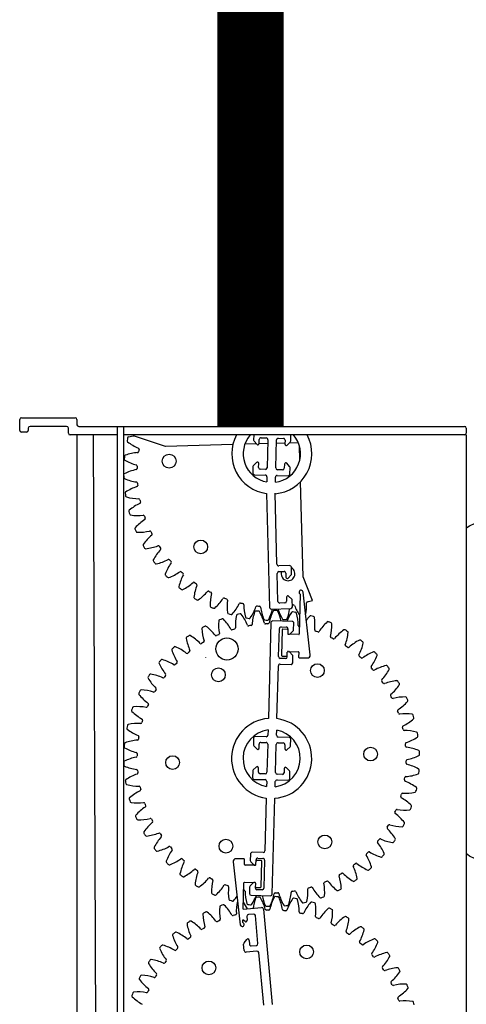
# Model space of a CAD drawing. Units: millimetres. Extents: x 172 to 38448, y -1429 to 9084.
# Drawn here: x 7568 to 7768, y 4597 to 5039 of the extents above; entities that cross this region are included whole.
import ezdxf

# ---------------------------------------------------------------- set-up
doc = ezdxf.new("R2010")
doc.units = ezdxf.units.MM
doc.layers.add('AIRZONE CABLE', color=7, linetype='Continuous')

msp = doc.modelspace()

# ---------------------------------------------------------------- linework, layer by layer
at = {"color": 7, "linetype": 'Continuous'}
for p, q in [((7567.56, 4854.73), (7567.56, 4859.61)), ((7568.33, 4860.38), (7592.46, 4860.38)), ((7593.23, 4859.61), (7593.23, 4857.3)), ((7571.41, 4855.76), (7571.41, 4854.73)), ((7588.61, 4856.53), (7572.18, 4856.53)), ((7589.38, 4853.45), (7589.38, 4855.76)), ((7594, 4856.53), (7767.06, 4856.53)), ((7611.21, 4856.53), (7611.21, 4371.9)), ((7614.03, 4856.53), (7614.03, 4371.9)), ((7767.83, 4855.76), (7767.83, 4853.45)), ((7570.64, 4853.96), (7568.33, 4853.96)), ((7611.21, 4852.68), (7590.15, 4852.68)), ((7593.23, 4852.68), (7593.23, 4376.39)), ((7767.83, 4852.68), (7614.03, 4852.68)), ((7632.88, 4847.55), (7619.07, 4852.16)), ((7672.49, 4852.68), (7672.43, 4850.42)), ((7672.64, 4849.87), (7673.95, 4848.49)), ((7674.96, 4848.94), (7675.01, 4850.68)), ((7675.8, 4851.43), (7678.11, 4851.36)), ((7678.86, 4850.57), (7678.52, 4838)), ((7682.37, 4837.9), (7682.71, 4850.47)), ((7683.5, 4851.22), (7685.81, 4851.16)), ((7686.56, 4850.37), (7686.51, 4848.63)), ((7689.12, 4849.98), (7689.19, 4852.87)), ((7767.83, 4852.68), (7767.83, 4376.39)), ((7663.12, 4848.36), (7632.88, 4847.55)), ((7673.8, 4848.65), (7668.51, 4848.51)), ((7678.81, 4848.78), (7674.91, 4848.68)), ((7686.52, 4848.99), (7682.67, 4848.89)), ((7687.5, 4848.13), (7688.88, 4849.44)), ((7692.48, 4849.15), (7688.46, 4849.04)), ((7693.22, 4841.78), (7693.07, 4847.36)), ((7672.12, 4838.49), (7672.04, 4835.6)), ((7673.74, 4840.34), (7672.36, 4839.03)), ((7674.67, 4838.1), (7674.72, 4839.84)), ((7677.73, 4837.25), (7675.42, 4837.31)), ((7685.43, 4837.04), (7683.12, 4837.11)), ((7686.27, 4839.53), (7686.22, 4837.79)), ((7688.59, 4838.6), (7687.28, 4839.98)), ((7688.72, 4835.16), (7688.8, 4838.05)), ((7672.79, 4834.81), (7677.67, 4834.68)), ((7678.42, 4833.89), (7678.36, 4831.6)), ((7682.21, 4831.5), (7682.27, 4833.79)), ((7683.06, 4834.54), (7687.93, 4834.41)), ((7694.63, 4789.03), (7693.49, 4831.69)), ((7678.22, 4826.42), (7679.59, 4775.35)), ((7682.92, 4794.7), (7682.07, 4826.53)), ((7688.59, 4794.08), (7683.71, 4793.95)), ((7689.46, 4790.44), (7689.38, 4793.33)), ((7683.37, 4778.02), (7683.03, 4790.59)), ((7683.78, 4791.38), (7686.09, 4791.45)), ((7686.88, 4790.7), (7686.93, 4788.96)), ((7687.94, 4788.51), (7689.25, 4789.89)), ((7698.79, 4778.48), (7694.63, 4789.03)), ((7687.17, 4779.86), (7687.22, 4778.12)), ((7689.54, 4779.05), (7688.15, 4780.36)), ((7693.4, 4781.29), (7692.93, 4763.4)), ((7697.81, 4754.07), (7694.62, 4782.23)), ((7680.38, 4774.6), (7689.1, 4774.83)), ((7686.47, 4777.33), (7684.16, 4777.27)), ((7689.85, 4775.62), (7689.78, 4778.51)), ((7680.22, 4768.49), (7679.08, 4725.52)), ((7689.73, 4769.01), (7681.01, 4769.24)), ((7683.67, 4753.25), (7684, 4765.82)), ((7684.79, 4766.57), (7687.1, 4766.51)), ((7687.85, 4765.72), (7687.79, 4763.54)), ((7690.41, 4765.33), (7690.48, 4768.22)), ((7685.27, 4765.27), (7684.96, 4753.72)), ((7687.59, 4765.47), (7685.53, 4765.52)), ((7692.66, 4763.15), (7688.04, 4763.27)), ((7688.79, 4763.48), (7690.17, 4764.79)), ((7651.06, 4752.83), (7651.1, 4752.97)), ((7686.73, 4752.39), (7684.42, 4752.45)), ((7685.21, 4753.46), (7687.27, 4753.41)), ((7687.52, 4753.14), (7687.57, 4755.32)), ((7687.84, 4755.57), (7692.46, 4755.45)), ((7689.88, 4753.95), (7688.57, 4755.33)), ((7690.02, 4750.51), (7690.09, 4753.4)), ((7692.71, 4755.19), (7692.65, 4753.01)), ((7692.9, 4752.74), (7696.51, 4752.65)), ((7682.93, 4725.42), (7683.56, 4749.14)), ((7684.35, 4749.89), (7689.22, 4749.76)), ((7678.09, 4717.31), (7673.21, 4717.44)), ((7678.94, 4720.35), (7678.88, 4718.06)), ((7682.73, 4717.95), (7682.79, 4720.25)), ((7688.36, 4717.03), (7683.48, 4717.16)), ((7672.42, 4716.69), (7672.35, 4713.8)), ((7672.56, 4713.25), (7673.87, 4711.86)), ((7674.88, 4712.31), (7674.92, 4714.05)), ((7675.71, 4714.8), (7678.02, 4714.74)), ((7678.77, 4713.95), (7678.44, 4701.37)), ((7682.29, 4701.27), (7682.62, 4713.85)), ((7683.41, 4714.6), (7685.72, 4714.53)), ((7686.47, 4713.74), (7686.43, 4712.01)), ((7687.41, 4711.51), (7688.79, 4712.82)), ((7689.03, 4713.35), (7689.11, 4716.24)), ((7672.03, 4701.86), (7671.95, 4698.98)), ((7673.65, 4703.71), (7672.27, 4702.4)), ((7674.59, 4701.47), (7674.63, 4703.21)), ((7677.65, 4700.62), (7675.34, 4700.68)), ((7685.35, 4700.42), (7683.04, 4700.48)), ((7686.18, 4702.91), (7686.14, 4701.17)), ((7688.5, 4701.97), (7687.19, 4703.35)), ((7688.64, 4698.53), (7688.71, 4701.42)), ((7672.7, 4698.18), (7677.58, 4698.06)), ((7678.33, 4697.27), (7678.27, 4694.97)), ((7682.12, 4694.87), (7682.18, 4697.16)), ((7682.97, 4697.91), (7687.85, 4697.78)), ((7678.13, 4689.8), (7677.5, 4666.08)), ((7680.84, 4646.73), (7681.98, 4689.69)), ((7671.05, 4664.71), (7670.97, 4661.82)), ((7676.71, 4665.33), (7671.84, 4665.46)), ((7663.25, 4661.15), (7666.44, 4632.99)), ((7668.16, 4662.48), (7664.55, 4662.57)), ((7668.35, 4660.03), (7668.41, 4662.21)), ((7673.22, 4659.64), (7668.6, 4659.77)), ((7671.18, 4661.27), (7672.49, 4659.89)), ((7673.49, 4659.89), (7673.54, 4662.08)), ((7675.85, 4661.76), (7673.79, 4661.81)), ((7674.33, 4662.83), (7676.64, 4662.76)), ((7675.79, 4649.94), (7676.1, 4661.49)), ((7677.39, 4661.97), (7677.06, 4649.4)), ((7667.82, 4639.94), (7668.14, 4651.82)), ((7668.4, 4652.07), (7673.02, 4651.94)), ((7672.27, 4651.74), (7670.89, 4650.43)), ((7673.27, 4651.68), (7673.21, 4649.5)), ((7670.65, 4649.89), (7670.58, 4647)), ((7673.47, 4649.75), (7675.53, 4649.69)), ((7676.27, 4648.65), (7673.96, 4648.71)), ((7671.33, 4646.21), (7680.05, 4645.98)), ((7667.82, 4639.94), (7676, 4640.7)), ((7672.4, 4637.79), (7670.1, 4637.57)), ((7676.84, 4640), (7680.8, 4597.2)), ((7667.66, 4633.92), (7667.69, 4635.21)), ((7668.62, 4634.44), (7667.69, 4635.21)), ((7669.41, 4636.73), (7669.57, 4635)), ((7674.4, 4624.56), (7673.24, 4637.09)), ((7668.15, 4624.85), (7669.37, 4626.32)), ((7670.41, 4625.94), (7670.57, 4624.21)), ((7668.25, 4621.41), (7667.98, 4624.29)), ((7673.94, 4621.17), (7669.08, 4620.72)), ((7671.4, 4623.51), (7673.71, 4623.72)), ((7676.97, 4596.85), (7674.78, 4620.47))]:
    msp.add_line(p, q, dxfattribs=at)
msp.add_line((7602.6, 4376.39), (7600.68, 4852.68))
for centre, radius in [((7634.58, 4840.92), 3.08), ((7648.74, 4802.44), 3.08), ((7660.51, 4756.68), 5.01), ((7656.68, 4745.08), 3.08), ((7701.05, 4747), 3.08), ((7636.15, 4705.69), 3.08), ((7724.91, 4709.53), 3.08), ((7704.38, 4670.14), 3.08), ((7660.01, 4668.22), 3.08), ((7696.24, 4620.78), 3.08), ((7652.4, 4613.61), 3.08)]:
    msp.add_circle(centre, radius, dxfattribs=at)
for centre, radius, start, end in [((7568.33, 4859.61), 0.77, 90, 180), ((7592.46, 4859.61), 0.77, 0, 90), ((7568.33, 4854.73), 0.77, 180, 270), ((7570.64, 4854.73), 0.77, 270, 0), ((7572.18, 4855.76), 0.77, 90, 180), ((7588.61, 4855.76), 0.77, 0, 90), ((7594, 4857.3), 0.77, 180, 270), ((7767.06, 4855.76), 0.77, 0, 90), ((7590.15, 4853.45), 0.77, 180, 270), ((7616.19, 4850.03), 0.514, 167.688, 232.4526), ((7680.53, 4835.99), 66.37, 166.5823, 167.688), ((7629.17, 4866.93), 21.82, 232.4526, 247.324), ((7616.47, 4851.27), 0.514, 101.8177, 166.5823), ((7620.83, 4830.41), 21.82, 94.6246, 101.8177), ((7680.62, 4844.24), 17.97, 151.9835, 262.3308), ((7680.62, 4844.24), 12.84, 138.8818, 259.8545), ((7673.2, 4850.4), 0.77, 178.4815, 223.4815), ((7675.78, 4850.66), 0.77, 88.4815, 178.4815), ((7678.09, 4850.59), 0.77, 358.4815, 88.4815), ((7680.62, 4844.24), 17.97, 274.6321, 28.0165), ((7680.62, 4844.24), 12.84, 277.1084, 41.1182), ((7683.48, 4850.45), 0.77, 88.4815, 178.4815), ((7685.79, 4850.39), 0.77, 358.4815, 88.4815), ((7688.35, 4850), 0.77, 313.4815, 358.4815), ((7767.06, 4853.45), 0.77, 270, 0), ((7620.56, 4846.32), 0.514, 350.2275, 67.324), ((7680.53, 4835.99), 60.34, 170.2275, 171.2427), ((7674.51, 4849.02), 0.77, 223.4815, 268.4815), ((7674.19, 4848.96), 0.77, 292.9513, 358.4815), ((7687.28, 4848.61), 0.77, 178.4815, 244.0117), ((7686.97, 4848.69), 0.77, 268.4815, 313.4815), ((7680.53, 4835.99), 66.37, 173.7823, 174.888), ((7614.93, 4841.86), 0.514, 174.888, 239.6526), ((7615.06, 4843.12), 0.514, 109.0177, 173.7823), ((7625.7, 4860.25), 21.82, 239.6526, 254.524), ((7622, 4822.98), 21.82, 94.1463, 109.0177), ((7620.39, 4845.25), 0.514, 274.1463, 351.2427), ((7624.1, 4815.74), 21.82, 101.3463, 116.2177), ((7619.7, 4837.64), 0.514, 281.3463, 358.4427), ((7619.74, 4838.72), 0.514, 357.4275, 74.524), ((7680.53, 4835.99), 60.34, 177.4275, 178.4427), ((7672.89, 4838.47), 0.77, 133.4815, 178.4815), ((7674.27, 4839.78), 0.77, 88.4815, 133.4815), ((7673.95, 4839.86), 0.77, 358.4815, 64.0117), ((7675.44, 4838.08), 0.77, 178.4815, 268.4815), ((7677.75, 4838.02), 0.77, 268.4815, 358.4815), ((7683.14, 4837.88), 0.77, 178.4815, 268.4815), ((7685.45, 4837.81), 0.77, 268.4815, 358.4815), ((7687.04, 4839.51), 0.77, 112.9513, 178.4815), ((7686.72, 4839.45), 0.77, 43.4815, 88.4815), ((7688.03, 4838.07), 0.77, 358.4815, 43.4815), ((7614.68, 4834.86), 0.514, 116.2177, 180.9823), ((7680.53, 4835.99), 66.37, 180.9823, 182.088), ((7614.72, 4833.59), 0.514, 182.088, 246.8526), ((7623.09, 4853.18), 21.82, 246.8526, 261.724), ((7672.81, 4835.58), 0.77, 178.4815, 268.4815), ((7677.65, 4833.91), 0.77, 358.4815, 88.4815), ((7683.04, 4833.77), 0.77, 88.4815, 178.4815), ((7687.95, 4835.18), 0.77, 268.4815, 358.4815), ((7627.08, 4808.83), 21.82, 108.5463, 123.4177), ((7619.88, 4831.08), 0.514, 4.6275, 81.724), ((7619.97, 4830.01), 0.514, 288.5463, 5.6427), ((7680.53, 4835.99), 60.34, 184.6275, 185.6427), ((7615.34, 4826.62), 0.514, 123.4177, 188.1823), ((7680.53, 4835.99), 66.37, 188.1823, 189.288), ((7615.54, 4825.36), 0.514, 189.288, 254.0526), ((7621.39, 4845.85), 21.82, 254.0526, 268.924), ((7620.97, 4823.52), 0.514, 11.8275, 88.924), ((7680.53, 4835.99), 60.34, 191.8275, 192.8427), ((7617.03, 4818.52), 0.514, 130.6177, 195.3823), ((7630.9, 4802.34), 21.82, 115.7463, 130.6177), ((7621.2, 4822.46), 0.514, 295.7463, 12.8427), ((7680.53, 4835.99), 66.37, 195.3823, 196.488), ((7617.38, 4817.3), 0.514, 196.488, 261.2526), ((7620.62, 4838.36), 21.82, 261.2526, 276.124), ((7635.51, 4796.39), 21.82, 122.9463, 137.8177), ((7623, 4816.15), 0.514, 19.0275, 96.124), ((7680.53, 4835.99), 60.34, 199.0275, 200.0427), ((7623.36, 4815.13), 0.514, 302.9463, 20.0427), ((7619.72, 4810.7), 0.514, 137.8177, 202.5823), ((7680.53, 4835.99), 66.37, 202.5823, 203.688), ((7620.22, 4809.53), 0.514, 203.688, 268.4526), ((7620.8, 4830.83), 21.82, 268.4526, 283.324), ((7640.83, 4791.06), 21.82, 130.1463, 145.0177), ((7625.94, 4809.1), 0.514, 26.2275, 103.324), ((7680.53, 4835.99), 60.34, 206.2275, 207.2427), ((7626.43, 4808.13), 0.514, 310.1463, 27.2427), ((7623.37, 4803.28), 0.514, 145.0177, 209.7823), ((7680.53, 4835.99), 66.37, 209.7823, 210.888), ((7624.01, 4802.18), 0.514, 210.888, 275.6526), ((7621.91, 4823.38), 21.82, 275.6526, 290.524), ((7646.77, 4786.44), 21.82, 137.3463, 152.2177), ((7629.74, 4802.47), 0.514, 33.4275, 110.524), ((7680.53, 4835.99), 60.34, 213.4275, 214.4427), ((7630.35, 4801.57), 0.514, 317.3463, 34.4427), ((7623.96, 4816.14), 21.82, 282.8526, 297.724), ((7634.35, 4796.37), 0.514, 40.6275, 117.724), ((7680.53, 4835.99), 60.34, 220.6275, 221.6427), ((7627.92, 4796.37), 0.514, 152.2177, 216.9823), ((7680.53, 4835.99), 66.37, 216.9823, 218.088), ((7628.7, 4795.36), 0.514, 218.088, 282.8526), ((7653.25, 4782.6), 21.82, 144.5463, 159.4177), ((7635.06, 4795.55), 0.514, 324.5463, 41.6427), ((7683.69, 4794.72), 0.77, 181.5351, 271.5351), ((7687.92, 4790.37), 3.08, 160.0618, 61.5351), ((7688.61, 4793.31), 0.77, 1.5351, 91.5351), ((7633.3, 4790.09), 0.514, 159.4177, 224.1823), ((7680.53, 4835.99), 66.37, 224.1823, 225.288), ((7634.2, 4789.19), 0.514, 225.288, 290.0526), ((7626.89, 4809.2), 21.82, 290.0526, 304.924), ((7660.16, 4779.6), 21.82, 151.7463, 166.6177), ((7639.68, 4790.89), 0.514, 47.8275, 124.924), ((7680.53, 4835.99), 60.34, 227.8275, 228.8427), ((7640.48, 4790.17), 0.514, 331.7463, 48.8427), ((7683.8, 4790.61), 0.77, 91.5351, 181.5351), ((7686.11, 4790.68), 0.77, 1.5351, 91.5351), ((7687.7, 4788.98), 0.77, 181.5351, 247.0653), ((7687.38, 4789.04), 0.77, 271.5351, 316.5351), ((7688.69, 4790.42), 0.77, 316.5351, 1.5351), ((7639.43, 4784.53), 0.514, 166.6177, 231.3823), ((7680.53, 4835.99), 66.37, 231.3823, 232.488), ((7630.67, 4802.69), 21.82, 297.2526, 312.124), ((7645.65, 4786.12), 0.514, 55.0275, 132.124), ((7667.38, 4777.49), 21.82, 158.9463, 173.8177), ((7680.53, 4835.99), 60.34, 235.0275, 236.0427), ((7646.54, 4785.51), 0.514, 338.9463, 56.0427), ((7640.43, 4783.75), 0.514, 232.488, 297.2526), ((7646.2, 4779.79), 0.514, 173.8177, 238.5823), ((7680.53, 4835.99), 66.37, 238.5823, 239.688), ((7635.24, 4796.7), 21.82, 304.4526, 319.324), ((7652.18, 4782.15), 0.514, 62.2275, 139.324), ((7680.53, 4835.99), 60.34, 242.2275, 243.2427), ((7674.82, 4776.3), 21.82, 166.1463, 181.0177), ((7653.13, 4781.65), 0.514, 346.1463, 63.2427), ((7640.52, 4791.34), 21.82, 311.6526, 326.524), ((7659.15, 4779.02), 0.514, 69.4275, 146.524), ((7680.53, 4835.99), 60.34, 249.4275, 250.4427), ((7660.16, 4778.65), 0.514, 353.3463, 70.4427), ((7687.94, 4779.88), 0.77, 116.0049, 181.5351), ((7687.62, 4779.8), 0.77, 46.5351, 91.5351), ((7689.01, 4778.49), 0.77, 1.5351, 46.5351), ((7693.73, 4782.13), 0.899, 6.466, 248.4402), ((7647.29, 4779.13), 0.514, 239.688, 304.4526), ((7653.51, 4775.93), 0.514, 181.0177, 245.7823), ((7680.53, 4835.99), 66.37, 245.7823, 246.888), ((7654.68, 4775.42), 0.514, 246.888, 311.6526), ((7682.35, 4776.06), 21.82, 173.3463, 188.2177), ((7646.43, 4786.67), 21.82, 318.8526, 333.724), ((7666.46, 4776.79), 0.514, 76.6275, 153.724), ((7680.53, 4835.99), 60.34, 256.6275, 257.6427), ((7667.51, 4776.55), 0.514, 0.5463, 77.6427), ((7689.84, 4776.76), 21.82, 180.5463, 195.4177), ((7652.88, 4782.79), 21.82, 326.0526, 340.924), ((7673.99, 4775.49), 0.514, 83.8275, 160.924), ((7680.53, 4835.99), 60.34, 263.8275, 264.8427), ((7675.06, 4775.38), 0.514, 7.7463, 84.8427), ((7697.19, 4778.39), 21.82, 187.7463, 202.6177), ((7659.76, 4779.74), 21.82, 333.2526, 346.4036), ((7680.36, 4775.37), 0.77, 181.5351, 271.5351), ((7684.14, 4778.04), 0.77, 181.5351, 271.5351), ((7704.28, 4780.94), 21.82, 196.6667, 209.8177), ((7686.45, 4778.1), 0.77, 271.5351, 1.5351), ((7666.98, 4777.58), 21.82, 340.4526, 352.7187), ((7689.08, 4775.6), 0.77, 271.5351, 1.5351), ((7680.53, 4835.99), 60.34, 278.8695, 279.2427), ((7690.3, 4775.93), 0.514, 22.1463, 99.2427), ((7710.99, 4784.35), 21.82, 202.1463, 215.1429), ((7674.4, 4776.35), 21.82, 348.4575, 2.524), ((7696.72, 4777.33), 0.514, 105.4275, 182.524), ((7680.53, 4835.99), 60.34, 285.4275, 287.619), ((7680.53, 4707.61), 66.37, 109.5286, 110.6343), ((7658.52, 4769.68), 0.514, 44.764, 109.5286), ((7661.26, 4773.01), 0.514, 188.2177, 252.9823), ((7680.53, 4835.99), 66.37, 252.9823, 254.088), ((7662.47, 4772.65), 0.514, 254.088, 318.8526), ((7686.09, 4767.31), 21.82, 168.1989, 183.0704), ((7665.23, 4771.67), 0.514, 103.4343, 168.1989), ((7680.53, 4707.61), 66.37, 102.3286, 103.4343), ((7666.47, 4771.95), 0.514, 37.564, 102.3286), ((7649.58, 4758.96), 21.82, 22.6926, 37.564), ((7669.3, 4771.09), 0.514, 195.4177, 260.1823), ((7680.53, 4835.99), 66.37, 260.1823, 261.288), ((7670.55, 4770.89), 0.514, 261.288, 326.0526), ((7693.53, 4766.14), 21.82, 160.9989, 175.8704), ((7673.38, 4773.08), 0.514, 96.2343, 160.9989), ((7680.53, 4707.61), 66.37, 95.1286, 96.2343), ((7674.64, 4773.2), 0.514, 30.364, 95.1286), ((7656.26, 4762.43), 21.82, 15.4926, 30.364), ((7700.76, 4764.05), 21.82, 153.7989, 168.6704), ((7681.64, 4773.46), 0.514, 89.0343, 153.7989), ((7680.53, 4707.61), 66.37, 87.9286, 89.0343), ((7682.91, 4773.42), 0.514, 23.164, 87.9286), ((7663.32, 4765.04), 21.82, 10.8247, 23.164), ((7687.06, 4770.45), 0.514, 275.688, 340.4526), ((7707.67, 4761.07), 21.82, 146.5989, 158.4887), ((7689.88, 4772.8), 0.514, 81.8343, 146.5989), ((7680.53, 4707.61), 66.37, 80.7286, 81.8343), ((7691.14, 4772.61), 0.514, 15.964, 80.7286), ((7670.65, 4766.75), 21.82, 1.0926, 15.964), ((7714.16, 4757.25), 21.82, 139.3989, 145.9884), ((7697.98, 4771.11), 0.514, 74.6343, 139.3989), ((7680.53, 4707.61), 66.37, 73.5286, 74.6343), ((7699.2, 4770.76), 0.514, 8.764, 73.5286), ((7678.14, 4767.52), 21.82, 353.8926, 8.764), ((7649.78, 4765.85), 0.514, 117.8343, 182.5989), ((7671.07, 4766.81), 21.82, 182.5989, 197.4704), ((7680.53, 4707.61), 66.37, 116.7286, 117.8343), ((7650.91, 4766.43), 0.514, 51.964, 116.7286), ((7637.78, 4749.65), 21.82, 37.0926, 51.964), ((7678.56, 4767.53), 21.82, 175.3989, 190.2704), ((7657.32, 4769.24), 0.514, 110.6343, 175.3989), ((7643.39, 4754.67), 21.82, 29.8926, 44.764), ((7663.78, 4766.11), 0.514, 285.9739, 3.0704), ((7670.18, 4767.57), 0.514, 202.6926, 279.7891), ((7680.53, 4707.61), 60.34, 98.7739, 99.7891), ((7671.25, 4767.75), 0.514, 278.7739, 355.8704), ((7677.52, 4770.2), 0.514, 202.6177, 267.3823), ((7677.78, 4768.4), 0.514, 195.4926, 272.5891), ((7680.53, 4835.99), 66.37, 267.3823, 268.488), ((7680.53, 4707.61), 60.34, 91.5739, 92.5891), ((7678.79, 4770.15), 0.514, 268.488, 333.2526), ((7678.86, 4768.44), 0.514, 271.5739, 348.6704), ((7680.99, 4768.47), 0.77, 88.4815, 178.4815), ((7684.77, 4765.8), 0.77, 88.4815, 178.4815), ((7685.79, 4770.34), 0.514, 209.8177, 274.5823), ((7680.53, 4835.99), 66.37, 274.5823, 275.688), ((7687.08, 4765.74), 0.77, 358.4815, 88.4815), ((7689.71, 4768.24), 0.77, 358.4815, 88.4815), ((7692.99, 4767.17), 0.514, 181.0926, 258.1891), ((7680.53, 4707.61), 60.34, 78.0621, 78.1891), ((7720.12, 4752.64), 21.82, 132.1989, 147.0704), ((7705.8, 4768.43), 0.514, 67.4343, 132.1989), ((7680.53, 4707.61), 66.37, 66.3286, 67.4343), ((7685.67, 4767.35), 21.82, 346.6926, 1.564), ((7706.97, 4767.93), 0.514, 1.564, 66.3286), ((7642.72, 4761.53), 0.514, 125.0343, 189.7989), ((7663.72, 4765.16), 21.82, 189.7989, 204.6704), ((7680.53, 4707.61), 66.37, 123.9286, 125.0343), ((7643.77, 4762.25), 0.514, 59.164, 123.9286), ((7632.85, 4743.96), 21.82, 44.2926, 59.164), ((7655.6, 4763.12), 0.514, 217.0926, 294.1891), ((7680.53, 4707.61), 60.34, 113.1739, 114.1891), ((7656.58, 4763.55), 0.514, 293.1739, 10.2704), ((7662.75, 4765.81), 0.514, 209.8926, 286.9891), ((7680.53, 4707.61), 60.34, 105.9739, 106.9891), ((7685.53, 4765.27), 0.257, 88.4815, 178.4815), ((7687.58, 4765.21), 0.257, 358.4815, 88.4815), ((7688.05, 4763.53), 0.257, 178.4815, 268.4815), ((7688.26, 4764.04), 0.77, 268.4815, 313.4815), ((7689.64, 4765.35), 0.77, 313.4815, 358.4815), ((7692.67, 4763.41), 0.257, 268.4815, 358.4815), ((7700.35, 4765.14), 0.514, 173.8926, 250.9891), ((7680.53, 4707.61), 60.34, 69.9739, 70.9891), ((7701.37, 4764.78), 0.514, 249.9739, 327.0704), ((7707.41, 4762.2), 0.514, 166.6926, 243.7891), ((7680.53, 4707.61), 60.34, 62.7739, 63.7891), ((7708.37, 4761.72), 0.514, 242.7739, 319.8704), ((7725.45, 4747.32), 21.82, 124.9989, 139.8704), ((7713.23, 4764.78), 0.514, 60.2343, 124.9989), ((7680.53, 4707.61), 66.37, 59.1286, 60.2343), ((7693.12, 4766.23), 21.82, 339.4926, 354.364), ((7714.32, 4764.14), 0.514, 354.364, 59.1286), ((7680.53, 4707.61), 66.37, 131.1286, 132.2343), ((7637.21, 4757.22), 0.514, 66.364, 131.1286), ((7628.67, 4737.69), 21.82, 51.4926, 66.364), ((7648.84, 4759.56), 0.514, 224.2926, 301.3891), ((7680.53, 4707.61), 60.34, 120.3739, 121.3891), ((7649.76, 4760.11), 0.514, 300.3739, 17.4704), ((7714.04, 4758.4), 0.514, 159.4926, 236.5891), ((7680.53, 4707.61), 60.34, 55.5739, 56.5891), ((7714.93, 4757.8), 0.514, 235.5739, 312.6704), ((7730.07, 4741.38), 21.82, 117.7989, 132.6704), ((7700.36, 4764.19), 21.82, 332.2926, 347.164), ((7720.13, 4760.23), 0.514, 53.0343, 117.7989), ((7680.53, 4707.61), 66.37, 51.9286, 53.0343), ((7721.14, 4759.46), 0.514, 347.164, 51.9286), ((7636.26, 4756.37), 0.514, 132.2343, 196.9989), ((7656.64, 4762.6), 21.82, 196.9989, 211.8704), ((7642.58, 4755.17), 0.514, 231.4926, 308.5891), ((7680.53, 4707.61), 60.34, 127.5739, 128.5891), ((7643.42, 4755.84), 0.514, 307.5739, 24.6704), ((7684.44, 4753.22), 0.77, 178.4815, 268.4815), ((7685.22, 4753.72), 0.257, 178.4815, 268.4815), ((7686.75, 4753.16), 0.77, 268.4815, 358.4815), ((7687.27, 4753.66), 0.257, 268.4815, 358.4815), ((7687.83, 4755.32), 0.257, 88.4815, 178.4815), ((7688.01, 4754.8), 0.77, 43.4815, 88.4815), ((7689.32, 4753.42), 0.77, 358.4815, 43.4815), ((7692.45, 4755.2), 0.257, 358.4815, 88.4815), ((7692.91, 4753), 0.257, 178.4815, 268.4815), ((7696.55, 4753.92), 1.28, 268.4815, 6.466), ((7720.14, 4753.8), 0.514, 152.2926, 229.3891), ((7680.53, 4707.61), 60.34, 48.3739, 49.3891), ((7720.95, 4753.1), 0.514, 228.3739, 305.4704), ((7733.91, 4734.9), 21.82, 110.5989, 125.4704), ((7707.3, 4761.26), 21.82, 325.0926, 339.964), ((7726.42, 4754.85), 0.514, 45.8343, 110.5989), ((7680.53, 4707.61), 66.37, 44.7286, 45.8343), ((7727.32, 4753.96), 0.514, 339.964, 44.7286), ((7630.5, 4750.44), 0.514, 139.4343, 204.1989), ((7649.94, 4759.17), 21.82, 204.1989, 219.0704), ((7680.53, 4707.61), 66.37, 138.3286, 139.4343), ((7631.34, 4751.4), 0.514, 73.564, 138.3286), ((7625.31, 4730.96), 21.82, 58.6926, 73.564), ((7636.91, 4750.04), 0.514, 238.6926, 315.7891), ((7680.53, 4707.61), 60.34, 134.7739, 135.7891), ((7637.67, 4750.81), 0.514, 314.7739, 31.8704), ((7684.33, 4749.12), 0.77, 88.4815, 178.4815), ((7689.25, 4750.53), 0.77, 268.4815, 358.4815), ((7725.62, 4748.48), 0.514, 145.0926, 222.1891), ((7680.53, 4707.61), 60.34, 41.1739, 42.1891), ((7736.91, 4728), 21.82, 103.3989, 118.2704), ((7731.98, 4748.73), 0.514, 38.6343, 103.3989), ((7680.53, 4707.61), 66.37, 37.5286, 38.6343), ((7732.76, 4747.73), 0.514, 332.764, 37.5286), ((7625.53, 4743.83), 0.514, 146.6343, 211.3989), ((7680.53, 4707.61), 66.37, 145.5286, 146.6343), ((7626.24, 4744.88), 0.514, 80.764, 145.5286), ((7622.82, 4723.85), 21.82, 65.8926, 80.764), ((7631.94, 4744.24), 0.514, 245.8926, 322.9891), ((7680.53, 4707.61), 60.34, 141.9739, 142.9891), ((7632.6, 4745.1), 0.514, 321.9739, 39.0704), ((7726.33, 4747.67), 0.514, 221.1739, 298.2704), ((7713.81, 4757.48), 21.82, 317.8926, 332.764), ((7643.72, 4754.93), 21.82, 211.3989, 226.2704), ((7730.38, 4742.5), 0.514, 137.8926, 214.9891), ((7680.53, 4707.61), 60.34, 33.9739, 34.9891), ((7730.99, 4741.61), 0.514, 213.9739, 291.0704), ((7739.02, 4720.77), 21.82, 96.1989, 111.0704), ((7719.8, 4752.91), 21.82, 310.6926, 325.564), ((7736.72, 4741.96), 0.514, 31.4343, 96.1989), ((7680.53, 4707.61), 66.37, 30.3286, 31.4343), ((7737.38, 4740.87), 0.514, 325.564, 30.3286), ((7621.42, 4736.65), 0.514, 153.8343, 218.5989), ((7680.53, 4707.61), 66.37, 152.7286, 153.8343), ((7638.07, 4749.94), 21.82, 218.5989, 233.4704), ((7621.99, 4737.79), 0.514, 87.964, 152.7286), ((7621.24, 4716.49), 21.82, 73.0926, 87.964), ((7627.73, 4737.86), 0.514, 253.0926, 330.1891), ((7680.53, 4707.61), 60.34, 149.1739, 150.1891), ((7628.28, 4738.79), 0.514, 329.1739, 46.2704), ((7734.36, 4735.98), 0.514, 130.6926, 207.7891), ((7680.53, 4707.61), 60.34, 26.7739, 27.7891), ((7734.86, 4735.02), 0.514, 206.7739, 283.8704), ((7740.21, 4713.34), 21.82, 88.9989, 103.8704), ((7740.58, 4734.64), 0.514, 24.2343, 88.9989), ((7680.53, 4707.61), 66.37, 23.1286, 24.2343), ((7680.53, 4707.61), 66.37, 159.9286, 161.0343), ((7618.67, 4730.21), 0.514, 95.164, 159.9286), ((7620.59, 4708.99), 21.82, 80.2926, 95.164), ((7624.36, 4731.01), 0.514, 260.2926, 337.3891), ((7680.53, 4707.61), 60.34, 156.3739, 157.3891), ((7624.78, 4732), 0.514, 336.3739, 53.4704), ((7725.17, 4747.64), 21.82, 303.4926, 318.364), ((7741.1, 4733.48), 0.514, 318.364, 23.1286), ((7618.25, 4729.01), 0.514, 161.0343, 225.7989), ((7633.1, 4744.29), 21.82, 225.7989, 240.6704), ((7737.5, 4729.01), 0.514, 123.4926, 200.5891), ((7680.53, 4707.61), 60.34, 19.5739, 20.5891), ((7737.87, 4728), 0.514, 199.5739, 276.6704), ((7740.46, 4705.81), 21.82, 81.7989, 96.6704), ((7743.5, 4726.9), 0.514, 17.0343, 81.7989), ((7680.53, 4707.61), 66.37, 15.9286, 17.0343), ((7680.53, 4707.61), 66.37, 167.1286, 168.2343), ((7616.33, 4722.28), 0.514, 102.364, 167.1286), ((7620.89, 4701.47), 21.82, 87.4926, 102.364), ((7621.87, 4723.78), 0.514, 267.4926, 344.5891), ((7680.53, 4707.61), 60.34, 163.5739, 164.5891), ((7622.16, 4724.82), 0.514, 343.5739, 60.6704), ((7680.53, 4707.61), 17.97, 94.6321, 262.3308), ((7680.53, 4707.61), 17.97, 274.6321, 82.3308), ((7739.73, 4721.7), 0.514, 116.2926, 193.3891), ((7680.53, 4707.61), 60.34, 12.3739, 13.3891), ((7729.83, 4741.73), 21.82, 296.2926, 311.164), ((7743.86, 4725.68), 0.514, 311.164, 15.9286), ((7616.06, 4721.04), 0.514, 168.2343, 232.9989), ((7628.88, 4738.06), 21.82, 232.9989, 247.8704), ((7620.47, 4717.37), 0.514, 350.7739, 67.8704), ((7680.53, 4707.61), 60.34, 170.7739, 171.7891), ((7680.53, 4707.61), 12.84, 97.1084, 259.8545), ((7673.19, 4716.67), 0.77, 88.4815, 178.4815), ((7678.11, 4718.08), 0.77, 268.4815, 358.4815), ((7680.53, 4707.61), 12.84, 277.1084, 79.8545), ((7683.5, 4717.93), 0.77, 178.4815, 268.4815), ((7739.97, 4720.65), 0.514, 192.3739, 269.4704), ((7739.76, 4698.31), 21.82, 74.5989, 89.4704), ((7733.72, 4735.28), 21.82, 289.0926, 303.964), ((7745.42, 4718.86), 0.514, 9.8343, 74.5989), ((7745.63, 4717.6), 0.514, 303.964, 8.7286), ((7680.53, 4707.61), 66.37, 8.7286, 9.8343), ((7680.53, 4707.61), 66.37, 174.3286, 175.4343), ((7614.88, 4712.85), 0.514, 175.4343, 240.1989), ((7614.99, 4714.12), 0.514, 109.564, 174.3286), ((7622.13, 4694.04), 21.82, 94.6926, 109.564), ((7620.3, 4716.3), 0.514, 274.6926, 351.7891), ((7673.12, 4713.78), 0.77, 178.4815, 223.4815), ((7675.69, 4714.03), 0.77, 88.4815, 178.4815), ((7678, 4713.97), 0.77, 358.4815, 88.4815), ((7683.39, 4713.83), 0.77, 88.4815, 178.4815), ((7685.7, 4713.76), 0.77, 358.4815, 88.4815), ((7688.34, 4716.26), 0.77, 358.4815, 88.4815), ((7688.26, 4713.37), 0.77, 313.4815, 358.4815), ((7741.03, 4714.17), 0.514, 109.0926, 186.1891), ((7680.53, 4707.61), 60.34, 5.1739, 6.1891), ((7741.13, 4713.1), 0.514, 185.1739, 262.2704), ((7625.47, 4731.34), 21.82, 240.1989, 255.0704), ((7619.69, 4708.68), 0.514, 281.8926, 358.9891), ((7619.72, 4709.76), 0.514, 357.9739, 75.0704), ((7680.53, 4707.61), 60.34, 177.9739, 178.9891), ((7674.43, 4712.39), 0.77, 223.4815, 268.4815), ((7674.11, 4712.33), 0.77, 292.9513, 358.4815), ((7687.2, 4711.99), 0.77, 178.4815, 244.0117), ((7686.88, 4712.06), 0.77, 268.4815, 313.4815), ((7738.13, 4690.96), 21.82, 67.3989, 82.2704), ((7736.77, 4728.39), 21.82, 281.8926, 296.764), ((7746.32, 4710.64), 0.514, 2.6343, 67.3989), ((7746.37, 4709.37), 0.514, 296.764, 1.5286), ((7680.53, 4707.61), 66.37, 1.5286, 2.6343), ((7614.7, 4705.85), 0.514, 116.764, 181.5286), ((7680.53, 4707.61), 66.37, 181.5286, 182.6343), ((7614.74, 4704.58), 0.514, 182.6343, 247.3989), ((7624.29, 4686.83), 21.82, 101.8926, 116.764), ((7622.93, 4724.25), 21.82, 247.3989, 262.2704), ((7674.18, 4703.15), 0.77, 88.4815, 133.4815), ((7673.86, 4703.23), 0.77, 358.4815, 64.0117), ((7680.53, 4707.61), 60.34, 357.9739, 358.9891), ((7741.34, 4705.46), 0.514, 177.9739, 255.0704), ((7741.37, 4706.54), 0.514, 101.8926, 178.9891), ((7735.59, 4683.88), 21.82, 60.1989, 75.0704), ((7627.34, 4679.94), 21.82, 109.0926, 123.964), ((7619.93, 4702.12), 0.514, 5.1739, 82.2704), ((7620.03, 4701.05), 0.514, 289.0926, 6.1891), ((7680.53, 4707.61), 60.34, 185.1739, 186.1891), ((7672.8, 4701.84), 0.77, 133.4815, 178.4815), ((7675.36, 4701.45), 0.77, 178.4815, 268.4815), ((7677.67, 4701.39), 0.77, 268.4815, 358.4815), ((7683.06, 4701.25), 0.77, 178.4815, 268.4815), ((7685.37, 4701.19), 0.77, 268.4815, 358.4815), ((7686.95, 4702.88), 0.77, 112.9513, 178.4815), ((7686.63, 4702.82), 0.77, 43.4815, 88.4815), ((7687.94, 4701.44), 0.77, 358.4815, 43.4815), ((7738.93, 4721.18), 21.82, 274.6926, 289.564), ((7746.07, 4701.1), 0.514, 289.564, 354.3286), ((7746.18, 4702.37), 0.514, 355.4343, 60.1989), ((7680.53, 4707.61), 66.37, 354.3286, 355.4343), ((7615.43, 4697.62), 0.514, 123.964, 188.7286), ((7680.53, 4707.61), 66.37, 188.7286, 189.8343), ((7615.64, 4696.36), 0.514, 189.8343, 254.5989), ((7621.3, 4716.9), 21.82, 254.5989, 269.4704), ((7621.09, 4694.57), 0.514, 12.3739, 89.4704), ((7672.72, 4698.96), 0.77, 178.4815, 268.4815), ((7677.56, 4697.29), 0.77, 358.4815, 88.4815), ((7682.95, 4697.14), 0.77, 88.4815, 178.4815), ((7687.87, 4698.55), 0.77, 268.4815, 358.4815), ((7740.59, 4697.85), 0.514, 170.7739, 247.8704), ((7680.53, 4707.61), 60.34, 350.7739, 351.7891), ((7740.76, 4698.92), 0.514, 94.6926, 171.7891), ((7732.18, 4677.16), 21.82, 52.5559, 67.8704), ((7631.23, 4673.49), 21.82, 116.2926, 131.164), ((7621.33, 4693.52), 0.514, 296.2926, 13.3891), ((7680.53, 4707.61), 60.34, 192.3739, 193.3891), ((7680.53, 4707.61), 60.34, 343.5739, 344.5891), ((7739.19, 4691.44), 0.514, 87.4926, 164.5891), ((7740.17, 4713.75), 21.82, 267.4926, 282.364), ((7744.73, 4692.94), 0.514, 282.364, 347.1286), ((7682.89, 4715.6), 66.37, 339.9286, 340.926), ((7745.14, 4694.08), 0.514, 340.926, 52.5559), ((7617.2, 4689.54), 0.514, 131.164, 195.9286), ((7680.53, 4707.61), 66.37, 195.9286, 197.0343), ((7617.56, 4688.32), 0.514, 197.0343, 261.7989), ((7620.6, 4709.41), 21.82, 261.7989, 276.6704), ((7623.2, 4687.22), 0.514, 19.5739, 96.6704), ((7680.53, 4707.61), 60.34, 199.5739, 200.5891), ((7623.57, 4686.21), 0.514, 303.4926, 20.5891), ((7738.9, 4690.4), 0.514, 163.5739, 240.6704), ((7727.96, 4670.93), 21.82, 45.7989, 60.6704), ((7742.81, 4686.21), 0.514, 341.0343, 45.7989), ((7619.97, 4681.74), 0.514, 138.364, 203.1286), ((7635.89, 4667.58), 21.82, 123.4926, 138.364), ((7736.28, 4683.22), 0.514, 156.3739, 233.4704), ((7680.53, 4707.61), 60.34, 336.3739, 337.3891), ((7722.99, 4665.27), 21.82, 38.5989, 53.4704), ((7736.7, 4684.21), 0.514, 80.2926, 157.3891), ((7740.47, 4706.23), 21.82, 260.2926, 275.164), ((7742.39, 4685.01), 0.514, 275.164, 339.9286), ((7680.53, 4707.61), 66.37, 339.9286, 341.0343), ((7680.53, 4707.61), 66.37, 203.1286, 204.2343), ((7620.48, 4680.58), 0.514, 204.2343, 268.9989), ((7620.85, 4701.88), 21.82, 268.9989, 283.8704), ((7641.26, 4662.3), 21.82, 130.6926, 145.564), ((7626.2, 4680.2), 0.514, 26.7739, 103.8704), ((7680.53, 4707.61), 60.34, 206.7739, 207.7891), ((7626.7, 4679.24), 0.514, 310.6926, 27.7891), ((7680.53, 4707.61), 60.34, 329.1739, 330.1891), ((7733.33, 4677.36), 0.514, 73.0926, 150.1891), ((7739.83, 4698.73), 21.82, 253.0926, 267.964), ((7680.53, 4707.61), 66.37, 332.7286, 333.8343), ((7739.64, 4678.57), 0.514, 333.8343, 38.5989), ((7623.68, 4674.35), 0.514, 145.564, 210.3286), ((7680.53, 4707.61), 66.37, 210.3286, 211.4343), ((7624.34, 4673.26), 0.514, 211.4343, 276.1989), ((7622.04, 4694.45), 21.82, 276.1989, 291.0704), ((7630.07, 4673.6), 0.514, 33.9739, 111.0704), ((7680.53, 4707.61), 60.34, 213.9739, 214.9891), ((7630.68, 4672.72), 0.514, 317.8926, 34.9891), ((7732.79, 4676.43), 0.514, 149.1739, 226.2704), ((7717.35, 4660.29), 21.82, 31.3989, 46.2704), ((7739.07, 4677.43), 0.514, 267.964, 332.7286), ((7647.25, 4657.74), 21.82, 137.8926, 152.764), ((7728.46, 4670.12), 0.514, 141.9739, 219.0704), ((7680.53, 4707.61), 60.34, 321.9739, 322.9891), ((7711.12, 4656.05), 21.82, 24.1989, 39.0704), ((7729.12, 4670.98), 0.514, 65.8926, 142.9891), ((7738.24, 4691.37), 21.82, 245.8926, 260.764), ((7734.82, 4670.33), 0.514, 260.764, 325.5286), ((7680.53, 4707.61), 66.37, 325.5286, 326.6343), ((7735.53, 4671.39), 0.514, 326.6343, 31.3989), ((7628.3, 4667.49), 0.514, 152.764, 217.5286), ((7680.53, 4707.61), 66.37, 217.5286, 218.6343), ((7629.09, 4666.49), 0.514, 218.6343, 283.3989), ((7624.15, 4687.22), 21.82, 283.3989, 298.2704), ((7653.76, 4653.96), 21.82, 145.0926, 159.964), ((7634.73, 4667.55), 0.514, 41.1739, 118.2704), ((7680.53, 4707.61), 60.34, 221.1739, 222.1891), ((7635.44, 4666.74), 0.514, 325.0926, 42.1891), ((7671.82, 4664.69), 0.77, 88.4815, 178.4815), ((7676.73, 4666.1), 0.77, 268.4815, 358.4815), ((7723.39, 4664.41), 0.514, 134.7739, 211.8704), ((7704.42, 4652.62), 21.82, 16.9989, 31.8704), ((7680.53, 4707.61), 60.34, 314.7739, 315.7891), ((7724.15, 4665.18), 0.514, 58.6926, 135.7891), ((7735.75, 4684.26), 21.82, 238.6926, 253.564), ((7680.53, 4707.61), 66.37, 318.3286, 319.4343), ((7730.56, 4664.78), 0.514, 319.4343, 24.1989), ((7633.74, 4661.26), 0.514, 159.964, 224.7286), ((7680.53, 4707.61), 66.37, 224.7286, 225.8343), ((7634.64, 4660.37), 0.514, 225.8343, 290.5989), ((7627.15, 4680.31), 21.82, 290.5989, 305.4704), ((7660.7, 4651.03), 21.82, 152.2926, 167.164), ((7640.11, 4662.12), 0.514, 48.3739, 125.4704), ((7680.53, 4707.61), 60.34, 228.3739, 229.3891), ((7640.92, 4661.41), 0.514, 332.2926, 49.3891), ((7664.51, 4661.3), 1.28, 88.4815, 186.466), ((7668.15, 4662.22), 0.257, 358.4815, 88.4815), ((7668.61, 4660.02), 0.257, 178.4815, 268.4815), ((7671.74, 4661.8), 0.77, 178.4815, 223.4815), ((7673.05, 4660.42), 0.77, 223.4815, 268.4815), ((7673.23, 4659.9), 0.257, 268.4815, 358.4815), ((7673.79, 4661.56), 0.257, 88.4815, 178.4815), ((7674.31, 4662.06), 0.77, 88.4815, 178.4815), ((7675.84, 4661.5), 0.257, 358.4815, 88.4815), ((7676.62, 4661.99), 0.77, 358.4815, 88.4815), ((7717.64, 4659.38), 0.514, 127.5739, 204.6704), ((7680.53, 4707.61), 60.34, 307.5739, 308.5891), ((7718.49, 4660.05), 0.514, 51.4926, 128.5891), ((7732.39, 4677.52), 21.82, 231.4926, 246.364), ((7729.72, 4663.82), 0.514, 253.564, 318.3286), ((7639.92, 4655.76), 0.514, 167.164, 231.9286), ((7680.53, 4707.61), 66.37, 231.9286, 233.0343), ((7630.99, 4673.84), 21.82, 297.7989, 312.6704), ((7646.13, 4657.42), 0.514, 55.5739, 132.6704), ((7667.94, 4648.99), 21.82, 159.4926, 174.364), ((7680.53, 4707.61), 60.34, 235.5739, 236.5891), ((7647.02, 4656.81), 0.514, 339.4926, 56.5891), ((7711.3, 4655.11), 0.514, 120.3739, 197.4704), ((7680.53, 4707.61), 60.34, 300.3739, 301.3891), ((7712.22, 4655.66), 0.514, 44.2926, 121.3891), ((7728.21, 4671.26), 21.82, 224.2926, 239.164), ((7697.34, 4650.06), 21.82, 9.7989, 24.6704), ((7723.85, 4658), 0.514, 246.364, 311.1286), ((7680.53, 4707.61), 66.37, 311.1286, 312.2343), ((7724.8, 4658.85), 0.514, 312.2343, 16.9989), ((7640.93, 4654.99), 0.514, 233.0343, 297.7989), ((7646.74, 4651.08), 0.514, 174.364, 239.1286), ((7635.61, 4667.9), 21.82, 304.9989, 319.8704), ((7652.69, 4653.5), 0.514, 62.7739, 139.8704), ((7680.53, 4707.61), 60.34, 242.7739, 243.7891), ((7675.39, 4647.87), 21.82, 166.6926, 181.564), ((7653.65, 4653.01), 0.514, 346.6926, 63.7891), ((7659.69, 4650.44), 0.514, 69.9739, 147.0704), ((7680.53, 4707.61), 60.34, 249.9739, 250.9891), ((7668.39, 4651.81), 0.257, 88.4815, 178.4815), ((7672.8, 4651.18), 0.77, 88.4815, 133.4815), ((7673.01, 4651.69), 0.257, 358.4815, 88.4815), ((7704.48, 4651.67), 0.514, 113.1739, 190.2704), ((7682.5, 4647.69), 21.82, 355.3989, 10.2704), ((7680.53, 4707.61), 60.34, 293.1739, 294.1891), ((7705.46, 4652.1), 0.514, 37.0926, 114.1891), ((7723.28, 4665.57), 21.82, 217.0926, 231.964), ((7689.99, 4648.4), 21.82, 2.5989, 17.4704), ((7717.29, 4652.96), 0.514, 239.164, 303.9286), ((7680.53, 4707.61), 66.37, 303.9286, 305.0343), ((7718.34, 4653.68), 0.514, 305.0343, 9.7989), ((7680.53, 4707.61), 66.37, 239.1286, 240.2343), ((7647.83, 4650.44), 0.514, 240.2343, 304.9989), ((7654.09, 4647.29), 0.514, 181.564, 246.3286), ((7680.53, 4707.61), 66.37, 246.3286, 247.4343), ((7640.94, 4662.58), 21.82, 312.1989, 327.0704), ((7660.71, 4650.08), 0.514, 353.8926, 70.9891), ((7682.92, 4647.7), 21.82, 173.8926, 188.764), ((7680.53, 4707.61), 60.34, 258.0621, 258.1891), ((7668.07, 4648.05), 0.514, 1.0926, 78.1891), ((7690.41, 4648.47), 21.82, 181.0926, 195.964), ((7671.35, 4646.98), 0.77, 178.4815, 268.4815), ((7671.42, 4649.87), 0.77, 133.4815, 178.4815), ((7673.98, 4649.48), 0.77, 178.4815, 268.4815), ((7673.48, 4650.01), 0.257, 178.4815, 268.4815), ((7675.53, 4649.95), 0.257, 268.4815, 358.4815), ((7676.29, 4649.42), 0.77, 268.4815, 358.4815), ((7660.3, 4651.17), 21.82, 333.7989, 348.6704), ((7680.07, 4646.75), 0.77, 268.4815, 358.4815), ((7682.2, 4646.78), 0.514, 91.5739, 168.6704), ((7680.53, 4707.61), 60.34, 271.5739, 272.5891), ((7683.28, 4646.82), 0.514, 15.4926, 92.5891), ((7704.8, 4652.79), 21.82, 195.4926, 210.364), ((7667.53, 4649.08), 21.82, 340.9989, 355.8704), ((7689.81, 4647.47), 0.514, 98.7739, 175.8704), ((7680.53, 4707.61), 60.34, 278.7739, 279.7891), ((7690.88, 4647.64), 0.514, 22.6926, 99.7891), ((7711.48, 4656.26), 21.82, 202.6926, 217.564), ((7674.97, 4647.91), 21.82, 348.1989, 3.0704), ((7697.28, 4649.11), 0.514, 105.9739, 183.0704), ((7680.53, 4707.61), 60.34, 285.9739, 286.9891), ((7698.31, 4649.41), 0.514, 29.8926, 106.9891), ((7717.67, 4660.54), 21.82, 209.8926, 224.764), ((7710.15, 4648.79), 0.514, 231.964, 296.7286), ((7680.53, 4707.61), 66.37, 296.7286, 297.8343), ((7711.28, 4649.37), 0.514, 297.8343, 2.5989), ((7655.26, 4646.79), 0.514, 247.4343, 312.1989), ((7661.86, 4644.45), 0.514, 188.764, 253.5286), ((7680.53, 4707.61), 66.37, 253.5286, 254.6343), ((7663.08, 4644.11), 0.514, 254.6343, 319.3989), ((7646.9, 4657.97), 21.82, 319.3989, 325.9884), ((7686.5, 4638.89), 21.82, 167.804, 182.6755), ((7665.67, 4643.39), 0.514, 149.4355, 167.804), ((7649.93, 4630.79), 21.82, 25.2794, 34.5486), ((7669.92, 4642.61), 0.514, 195.964, 260.7286), ((7680.53, 4707.61), 66.37, 260.7286, 261.8343), ((7671.18, 4642.42), 0.514, 261.8343, 326.5989), ((7653.39, 4654.15), 21.82, 326.5989, 338.4887), ((7693.93, 4637.67), 21.82, 160.604, 172.9433), ((7673.83, 4644.75), 0.514, 95.8395, 160.604), ((7680.53, 4579.23), 66.37, 94.7337, 95.8395), ((7675.1, 4644.86), 0.514, 29.9691, 94.7337), ((7656.64, 4634.22), 21.82, 15.0977, 29.9691), ((7697.74, 4650.18), 21.82, 190.8247, 203.164), ((7701.15, 4635.53), 21.82, 153.404, 168.2755), ((7682.09, 4645.07), 0.514, 88.6395, 153.404), ((7680.53, 4579.23), 66.37, 87.5337, 88.6395), ((7683.36, 4645.03), 0.514, 22.7691, 87.5337), ((7663.72, 4636.78), 21.82, 7.8977, 22.7691), ((7708.04, 4632.5), 21.82, 146.204, 161.0755), ((7690.33, 4644.36), 0.514, 81.4395, 146.204), ((7680.53, 4579.23), 66.37, 80.3337, 81.4395), ((7691.59, 4644.15), 0.514, 15.5691, 80.3337), ((7671.06, 4638.43), 21.82, 0.6977, 15.5691), ((7694.59, 4643.27), 0.514, 217.564, 282.3286), ((7680.53, 4707.61), 66.37, 282.3286, 283.4343), ((7714.5, 4628.63), 21.82, 139.004, 153.8755), ((7695.83, 4643.55), 0.514, 283.4343, 348.1989), ((7698.42, 4642.61), 0.514, 74.2395, 139.004), ((7680.53, 4579.23), 66.37, 73.1337, 74.2395), ((7699.64, 4642.26), 0.514, 8.3691, 73.1337), ((7678.56, 4639.15), 21.82, 353.4977, 8.3691), ((7702.55, 4645.54), 0.514, 224.764, 289.5286), ((7680.53, 4707.61), 66.37, 289.5286, 290.6343), ((7703.74, 4645.98), 0.514, 290.6343, 355.3989), ((7650.18, 4637.68), 0.514, 117.4395, 182.204), ((7671.48, 4638.5), 21.82, 182.204, 197.0755), ((7680.53, 4579.23), 66.37, 116.3337, 117.4395), ((7651.32, 4638.25), 0.514, 51.5691, 116.3337), ((7638.07, 4621.56), 21.82, 36.6977, 51.5691), ((7678.97, 4639.17), 21.82, 175.004, 189.8755), ((7657.75, 4641.02), 0.514, 110.2395, 175.004), ((7680.53, 4579.23), 66.37, 109.1337, 110.2395), ((7658.94, 4641.45), 0.514, 44.3691, 109.1337), ((7643.71, 4626.55), 21.82, 29.4977, 44.3691), ((7664.19, 4637.85), 0.514, 285.579, 2.6755), ((7672.48, 4637.02), 0.77, 5.2866, 95.2866), ((7676.07, 4639.93), 0.77, 5.2866, 95.2866), ((7678.15, 4641.79), 0.514, 203.164, 267.9286), ((7678.2, 4640.04), 0.514, 195.0977, 272.1942), ((7680.53, 4707.61), 66.37, 267.9286, 269.0343), ((7680.53, 4579.23), 60.34, 91.179, 92.1942), ((7679.28, 4640.07), 0.514, 271.179, 348.2755), ((7679.42, 4641.76), 0.514, 269.0343, 333.7989), ((7685.84, 4639.85), 0.514, 187.8977, 264.9942), ((7680.53, 4579.23), 60.34, 83.979, 84.9942), ((7686.42, 4642.01), 0.514, 210.364, 275.1286), ((7680.53, 4707.61), 66.37, 275.1286, 276.2343), ((7686.91, 4639.75), 0.514, 263.979, 341.0755), ((7687.68, 4642.14), 0.514, 276.2343, 340.9989), ((7693.4, 4638.71), 0.514, 180.6977, 257.7942), ((7680.53, 4579.23), 60.34, 76.779, 77.7942), ((7694.45, 4638.47), 0.514, 256.779, 333.8755), ((7720.43, 4623.99), 21.82, 131.804, 146.6755), ((7706.22, 4639.87), 0.514, 67.0395, 131.804), ((7680.53, 4579.23), 66.37, 65.9337, 67.0395), ((7686.08, 4638.93), 21.82, 346.2977, 1.1691), ((7707.39, 4639.36), 0.514, 1.1691, 65.9337), ((7643.1, 4633.42), 0.514, 124.6395, 189.404), ((7664.12, 4636.9), 21.82, 189.404, 204.2755), ((7680.53, 4579.23), 66.37, 123.5337, 124.6395), ((7644.15, 4634.13), 0.514, 58.7691, 123.5337), ((7633.1, 4615.91), 21.82, 43.8977, 58.7691), ((7655.98, 4634.91), 0.514, 216.6977, 293.7942), ((7680.53, 4579.23), 60.34, 112.779, 113.7942), ((7656.97, 4635.34), 0.514, 292.779, 9.8755), ((7663.15, 4637.55), 0.514, 209.4977, 286.5942), ((7680.53, 4579.23), 60.34, 105.579, 106.5942), ((7667.33, 4633.09), 0.899, 186.466, 68.4402), ((7669.11, 4635.03), 0.77, 230.2866, 275.2866), ((7668.8, 4634.93), 0.77, 299.7564, 5.2866), ((7670.17, 4636.81), 0.77, 95.2866, 185.2866), ((7700.75, 4636.62), 0.514, 173.4977, 250.5942), ((7680.53, 4579.23), 60.34, 69.579, 70.5942), ((7701.76, 4636.26), 0.514, 249.579, 326.6755), ((7707.78, 4633.64), 0.514, 166.2977, 243.3942), ((7725.72, 4618.63), 21.82, 124.604, 139.4755), ((7713.62, 4636.17), 0.514, 59.8395, 124.604), ((7680.53, 4579.23), 66.37, 58.7337, 59.8395), ((7693.52, 4637.76), 21.82, 339.0977, 353.9691), ((7714.71, 4635.52), 0.514, 353.9691, 58.7337), ((7680.53, 4579.23), 66.37, 130.7337, 131.8395), ((7637.55, 4629.13), 0.514, 65.9691, 130.7337), ((7628.88, 4609.67), 21.82, 51.0977, 65.9691), ((7649.19, 4631.39), 0.514, 223.8977, 300.9942), ((7680.53, 4579.23), 60.34, 119.979, 120.9942), ((7650.12, 4631.94), 0.514, 299.979, 17.0755), ((7680.53, 4579.23), 60.34, 62.379, 63.3942), ((7708.74, 4633.15), 0.514, 242.379, 319.4755), ((7714.39, 4629.79), 0.514, 159.0977, 236.1942), ((7680.53, 4579.23), 60.34, 55.179, 56.1942), ((7715.28, 4629.19), 0.514, 235.179, 312.2755), ((7730.3, 4612.66), 21.82, 117.404, 132.2755), ((7700.75, 4635.67), 21.82, 331.8977, 346.7691), ((7720.49, 4631.58), 0.514, 52.6395, 117.404), ((7680.53, 4579.23), 66.37, 51.5337, 52.6395), ((7721.5, 4630.8), 0.514, 346.7691, 51.5337), ((7636.6, 4628.3), 0.514, 131.8395, 196.604), ((7657.02, 4634.39), 21.82, 196.604, 211.4755), ((7642.9, 4627.05), 0.514, 231.0977, 308.1942), ((7680.53, 4579.23), 60.34, 127.179, 128.1942), ((7643.76, 4627.71), 0.514, 307.179, 24.2755), ((7668.75, 4624.36), 0.77, 140.2866, 185.2866), ((7669.96, 4625.83), 0.77, 95.2866, 140.2866), ((7669.64, 4625.87), 0.77, 5.2866, 70.8168), ((7673.63, 4624.49), 0.77, 275.2866, 5.2866), ((7720.46, 4625.15), 0.514, 151.8977, 228.9942), ((7680.53, 4579.23), 60.34, 47.979, 48.9942), ((7734.1, 4606.16), 21.82, 110.204, 125.0755), ((7707.67, 4632.69), 21.82, 324.6977, 339.5691), ((7726.74, 4626.16), 0.514, 45.4395, 110.204), ((7680.53, 4579.23), 66.37, 44.3337, 45.4395), ((7727.64, 4625.25), 0.514, 339.5691, 44.3337), ((7630.8, 4622.4), 0.514, 139.0395, 203.804), ((7650.29, 4631), 21.82, 203.804, 218.6755), ((7680.53, 4579.23), 66.37, 137.9337, 139.0395), ((7631.64, 4623.35), 0.514, 73.1691, 137.9337), ((7625.47, 4602.96), 21.82, 58.2977, 73.1691), ((7637.21, 4621.96), 0.514, 238.2977, 315.3942), ((7680.53, 4579.23), 60.34, 134.379, 135.3942), ((7637.97, 4622.72), 0.514, 314.379, 31.4755), ((7669.01, 4621.48), 0.77, 185.2866, 275.2866), ((7671.33, 4624.28), 0.77, 185.2866, 275.2866), ((7674.01, 4620.4), 0.77, 5.2866, 95.2866), ((7721.26, 4624.44), 0.514, 227.979, 305.0755), ((7725.9, 4619.79), 0.514, 144.6977, 221.7942), ((7737.05, 4599.23), 21.82, 103.004, 117.8755), ((7732.26, 4619.99), 0.514, 38.2395, 103.004), ((7680.53, 4579.23), 66.37, 37.1337, 38.2395), ((7625.78, 4615.83), 0.514, 146.2395, 211.004), ((7644.04, 4626.81), 21.82, 211.004, 225.8755), ((7680.53, 4579.23), 66.37, 145.1337, 146.2395), ((7626.49, 4616.88), 0.514, 80.3691, 145.1337), ((7622.93, 4595.87), 21.82, 65.4977, 80.3691), ((7632.19, 4616.2), 0.514, 245.4977, 322.5942), ((7680.53, 4579.23), 60.34, 141.579, 142.5942), ((7632.86, 4617.05), 0.514, 321.579, 38.6755), ((7680.53, 4579.23), 60.34, 40.779, 41.7942), ((7726.61, 4618.98), 0.514, 220.779, 297.8755), ((7714.16, 4628.87), 21.82, 317.4977, 332.3691), ((7733.03, 4618.99), 0.514, 332.3691, 37.1337), ((7628.49, 4610.77), 0.514, 328.779, 45.8755), ((7730.62, 4613.78), 0.514, 137.4977, 214.5942), ((7680.53, 4579.23), 60.34, 33.579, 34.5942), ((7731.23, 4612.89), 0.514, 213.579, 290.6755), ((7739.11, 4591.99), 21.82, 95.804, 110.6755), ((7720.11, 4624.26), 21.82, 310.2977, 325.1691), ((7736.96, 4613.19), 0.514, 31.0395, 95.804), ((7680.53, 4579.23), 66.37, 29.9337, 31.0395), ((7737.6, 4612.09), 0.514, 325.1691, 29.9337), ((7621.62, 4608.68), 0.514, 153.4395, 218.204), ((7680.53, 4579.23), 66.37, 152.3337, 153.4395), ((7638.37, 4621.86), 21.82, 218.204, 233.0755), ((7622.2, 4609.81), 0.514, 87.5691, 152.3337), ((7621.3, 4588.52), 21.82, 72.6977, 87.5691), ((7627.94, 4609.85), 0.514, 252.6977, 329.7942), ((7680.53, 4579.23), 60.34, 148.779, 149.7942), ((7734.56, 4607.23), 0.514, 130.2977, 207.3942), ((7680.53, 4579.23), 60.34, 26.379, 27.3942), ((7680.53, 4579.23), 66.37, 159.5337, 160.6395), ((7618.83, 4602.26), 0.514, 94.7691, 159.5337), ((7620.6, 4581.02), 21.82, 79.8977, 94.7691), ((7624.52, 4603.01), 0.514, 259.8977, 336.9942), ((7680.53, 4579.23), 60.34, 155.979, 156.9942), ((7624.95, 4604), 0.514, 335.979, 53.0755), ((7735.05, 4606.27), 0.514, 206.379, 283.4755), ((7740.25, 4584.55), 21.82, 88.604, 103.4755), ((7725.44, 4618.95), 21.82, 303.0977, 317.9691), ((7740.77, 4605.85), 0.514, 23.8395, 88.604), ((7680.53, 4579.23), 66.37, 22.7337, 23.8395), ((7741.27, 4604.68), 0.514, 317.9691, 22.7337), ((7618.4, 4601.06), 0.514, 160.6395, 225.404), ((7633.36, 4616.24), 21.82, 225.404, 240.2755), ((7737.64, 4600.24), 0.514, 123.0977, 200.1942), ((7680.53, 4579.23), 60.34, 19.179, 20.1942), ((7738, 4599.22), 0.514, 199.179, 276.2755), ((7740.45, 4577.02), 21.82, 81.404, 96.2755), ((7743.63, 4598.09), 0.514, 16.6395, 81.404), ((7680.53, 4579.23), 66.37, 15.5337, 16.6395)]:
    msp.add_arc(centre, radius, start, end, dxfattribs=at)
for points, knots in [([(7767.83, 4810.83), (7768.74, 4811.63), (7769.79, 4812.28), (7772.27, 4813.3), (7773.73, 4813.6), (7775.2, 4813.6)], [0.5437648, 0.5437648, 0.5437648, 0.5437648, 0.750194, 0.750194, 1, 1, 1, 1]), ([(7775.2, 4662.11), (7773.73, 4662.11), (7772.27, 4662.4), (7769.79, 4663.43), (7768.74, 4664.07), (7767.83, 4664.87)], [0, 0, 0, 0, 0.249806, 0.249806, 0.4562352, 0.4562352, 0.4562352, 0.4562352])]:
    msp.add_open_spline(points, degree=3, knots=knots, dxfattribs=at)
at = {"layer": 'AIRZONE CABLE', "color": 9, "linetype": 'ByBlock', "lineweight": -2, "true_color": 0xc7c8ca, "const_width": 29.74}
msp.add_lwpolyline([(7671.07, 5248.16), (7671.07, 4856.53)], dxfattribs=at)

doc.saveas('drawing.dxf')
